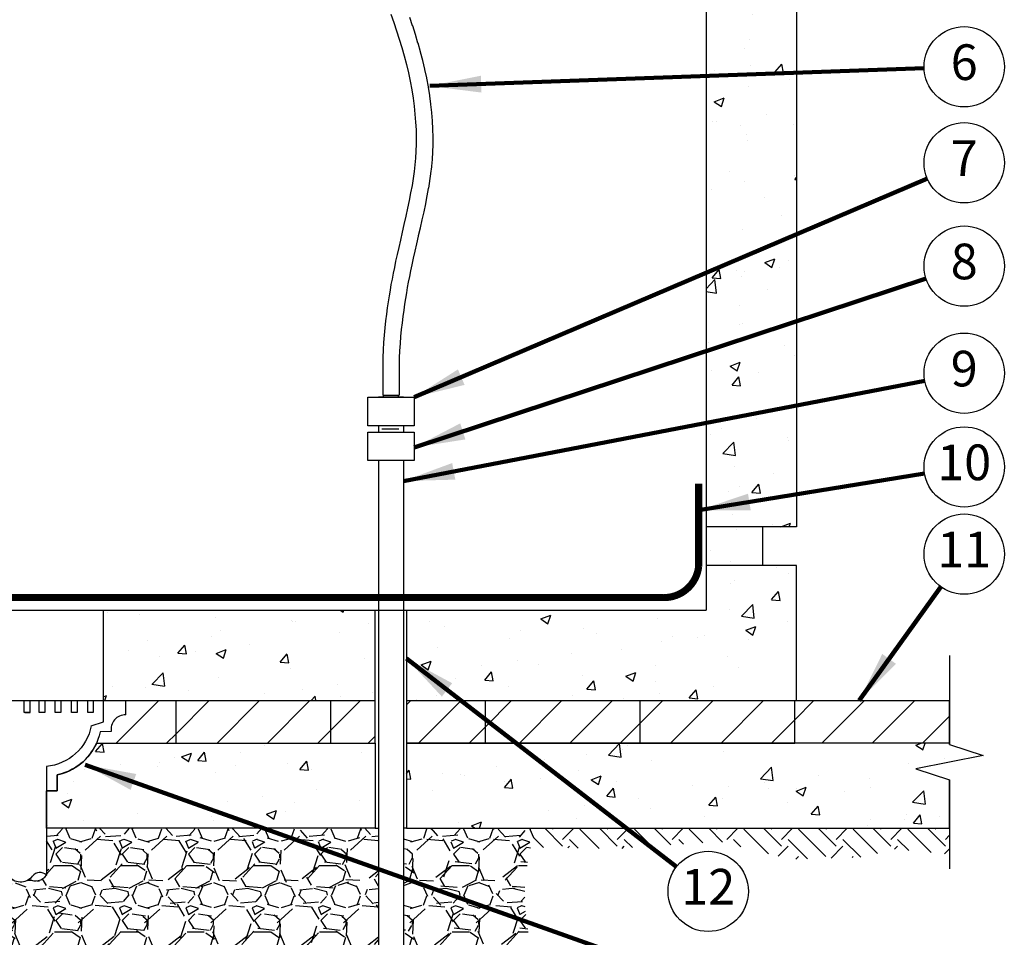
# Model space of a CAD drawing. Extents: x 0 to 16.5, y 0 to 10.4.
# Drawn here: x 3.3 to 6.7, y 4 to 7.2 of the extents above; entities that cross this region are included whole.
import ezdxf
from ezdxf.enums import TextEntityAlignment as Align

# ---------------------------------------------------------------- set-up
doc = ezdxf.new("R2010")
doc.units = 0
doc.header["$MEASUREMENT"] = 0
doc.layers.add('image', color=7, linetype='Continuous')
doc.layers.add('text_bubbles', color=6, linetype='Continuous')
doc.styles.add('Arial', font='ARIAL.TTF')
doc.styles.add('WIDFlagNote', font='romans.shx')
doc.dimstyles.get("Standard").update_dxf_attribs({"dimtxt": 0.18, "dimasz": 0.18, "dimexe": 0.18, "dimexo": 0.0625, "dimgap": 0.09, "dimtad": 0, "dimtih": 1, "dimtoh": 1, "dimdec": 4, "dimzin": 0, "dimdsep": 46, "dimtxsty": 'Standard', "dimcen": 0.09, "dimadec": 0, "dimazin": 0, "dimtfac": 1, "dimtdec": 4, "dimtofl": 0, "dimtmove": 0, "dimatfit": 3, "dimfxl": 0, "dimtolj": 1, "dimtzin": 0, "dimarcsym": 0})
pattern_1 = [(228.0128, (0.167435, 1.089496), (-1.860391075, -2.092940734), [0.031286, -3.09734]), (184.9697, (0.146506, 1.066241), (2.790587473, 0.232546914), [0.053688, -5.315121]), (132.5104, (0.09302, 1.06159), (2.3254872, -2.55804031), [0.037856, -3.747766]), (267.2737, (0.002325, 1.003453), (0.23254801, 4.650978783), [0.0488906, -4.840171]), (292.8337, (0, 0.954618), (-1.162746982, 2.790586394), [0.047941, -4.746178]), (357.2737, (0.018604, 0.910434), (-4.650978783, 0.23254801), [0.0488906, -4.840171]), (37.6942, (0.067439, 0.908108), (-3.023137873, -2.325487126), [0.0646553, -6.4008743]), (72.2553, (0.1186, 0.9476415), (1.627845053, 5.11607571), [0.0610413, -6.0430913]), (121.4296, (0.137204, 1.005779), (-1.8603934, 3.02313501), [0.049056, -4.856569]), (175.2364, (0.111623, 1.047638), (2.55803851, -0.232546967), [0.056005, -2.744255]), (222.3974, (0.055812, 1.0522885), (-2.790588938, -2.558036452), [0.072427, -7.1702685]), (138.8141, (0.23255, 1.001128), (-1.627843235, 1.39529299), [0.02472, -2.447309]), (171.4692, (0.213945, 1.017406), (3.023135766, -0.46509971), [0.04703, -4.655981]), (225, (0.16744, 1.02438), (-4e-17, -0.232549), [0.032887, -0.295986]), (203.1986, (0.151157, 1.05229), (1.16274462, 0.46509818), [0.0177105, -1.7533294]), (291.8014, (0.13488, 1.04531), (-0.2325489, 0.69764687), [0.025046, -1.227268]), (30.9638, (0.14418, 1.022057), (0.69764635, 0.46509845), [0.0406796, -1.315302]), (161.5651, (0.17906, 1.04299), (0.465098, -0.2325486), [0.029415, -0.705969]), (16.3895, (0, 1.045312), (2.325489869, 0.697645112), [0.0412077, -4.07957]), (70.3462, (0.039533, 1.05694), (-0.930194638, -2.55803879), [0.034571, -3.4225176]), (293.1986, (0.179063, 1.089496), (-0.46509818, 1.16274462), [0.035421, -1.735619]), (343.6105, (0.193016, 1.05694), (-2.325489869, 0.697645112), [0.0412077, -4.07957]), (339.444, (0, 0.901132), (-1.16274511, 0.46509694), [0.039738, -1.947161]), (294.7751, (0.037208, 0.887179), (-1.162742862, 2.55803909), [0.033296, -3.296298]), (66.8014, (0.181388, 0.856947), (0.46509818, 1.16274462), [0.035421, -1.735619]), (17.354, (0.195341, 0.889504), (-3.023136634, -0.930194464), [0.0389824, -3.859248]), (69.444, (0.06744, 0.856947), (-0.46509694, -1.16274511), [0.019869, -1.96703]), (101.3099, (0.167435, 0.856947), (-0.2325484, 0.93019592), [0.011858, -1.173914]), (165.9638, (0.16511, 0.868575), (0.69764693, -0.2325485), [0.047941, -0.9108826]), (186.009, (0.1186, 0.880202), (2.3254893, 0.232548777), [0.0444285, -4.3984127]), (303.6901, (0.14418, 1.00113), (-0.23254925, 0.4650978), [0.033539, -0.804928]), (353.1572, (0.162784, 0.973222), (3.95333176, -0.465099731), [0.0585544, -5.7968782]), (60.9454, (0.220921, 0.966245), (-0.93019575, -1.62784264), [0.023942, -2.3702955]), (90, (0.23255, 0.98717), (-0.232549, 0.232549), [0.013953, -0.218596]), (120.2564, (0.113949, 0.887179), (0.930194554, -1.62784312), [0.0323066, -3.1983664]), (48.0128, (0.09767, 0.915085), (1.860391075, 2.092940734), [0.0625724, -3.0660535]), (0, (0.13953, 0.9616), (0.232549, 0.232549), [0.060463, -0.172086]), (325.3048, (0.199992, 0.961594), (-2.325488022, 1.627844552), [0.036769, -3.640152]), (254.0546, (0.230223, 0.940665), (-0.23254891, -0.93019577), [0.0338596, -1.659122]), (207.646, (0.220921, 0.908108), (-4.418428804, -2.325491151), [0.055129, -5.457801]), (175.4261, (0.172086, 0.882528), (-3.023136294, 0.232547727), [0.058323, -5.7739747])]
pattern_2 = [(50, (0, 0.85695), (0.35863, -0.031376), [0.0375, -0.4125]), (355, (0, 0.85695), (-0.069376, 0.376096), [0.03, -0.33]), (100.4514, (0.0299, 0.85433), (0.289255, 0.34472), [0.03187, -0.350571]), (46.184, (0, 0.95695), (0.53362, -0.08276), [0.05625, -0.61875]), (96.6356, (0.04447, 0.95005), (0.46733, 0.48706), [0.047805, -0.525857]), (351.184, (0, 0.95695), (0.46733, 0.48706), [0.045, -0.495]), (21, (0.05, 0.93195), (0.2984535, -0.201309), [0.0375, -0.4125]), (326, (0.05, 0.93195), (0.121658, 0.362575), [0.03, -0.33]), (71.4514, (0.07487, 0.91517), (0.420111, 0.161265), [0.03187, -0.350571]), (37.5, (0, 0.85695), (0.00608, 0.166447), [0, -0.326, 0, -0.335, 0, -0.33125]), (7.5, (0, 0.85695), (0.1315348, 0.197206), [0, -0.191, 0, -0.3185, 0, -0.12625]), (327.5, (-0.1115, 0.85695), (0.2669112, -0.0112774), [0, -0.125, 0, -0.39, 0, -0.5175]), (317.5, (-0.1615, 0.85695), (0.291593, 0.0500525), [0, -0.1625, 0, -0.259, 0, -0.3675])]
pattern_3 = [(45, (0, 0.85695), (-0.0883883, 0.0883883), [])]

# ---------------------------------------------------------------- blocks, each defined once
blk = doc.blocks.new('WID_FlagNote')
blk.add_circle((0.007, -0.153), 0.563)
at = {"style": 'WIDFlagNote'}
blk.add_attdef('NO.', text='', height=0.5, dxfattribs=at).set_placement((0.007, -0.153), align=Align.MIDDLE)

msp = doc.modelspace()

# ---------------------------------------------------------------- hatches: boundary and pattern name
at = {"layer": 'image'}
h = msp.add_hatch(dxfattribs=at)
h.set_pattern_fill('AR-CONC', color=256, scale=0.05, style=0)
h.set_pattern_definition(pattern_2)
h.paths.add_polyline_path([(5.9992, 7.7868), (5.6823, 7.7868), (5.6823, 5.406), (5.9992, 5.406)])
h = msp.add_hatch(dxfattribs=at)
h.set_pattern_fill('AR-CONC', color=256, scale=0.05, style=0)
h.set_pattern_definition(pattern_2)
h.paths.add_polyline_path([(5.88, 5.406), (5.6823, 5.406), (5.6823, 5.2697), (5.88, 5.2697)])
h = msp.add_hatch(dxfattribs=at)
h.set_pattern_fill('AR-CONC', color=256, scale=0.05, style=0)
h.set_pattern_definition(pattern_2)
h.paths.add_polyline_path([(5.9992, 5.2697), (5.6823, 5.2697), (5.6823, 5.1132), (4.6312, 5.1132), (4.6312, 4.7964), (5.9992, 4.7964)])
h = msp.add_hatch(dxfattribs=at)
h.set_pattern_fill('AR-CONC', color=256, scale=0.05, style=0)
h.set_pattern_definition(pattern_2)
h.paths.add_polyline_path([(4.522, 4.7964), (4.522, 5.1132), (3.5685, 5.1132), (3.5685, 4.7964)])
h = msp.add_hatch(dxfattribs=at)
h.set_pattern_fill('ANSI31', color=256, style=0)
h.set_pattern_definition(pattern_3)
h.paths.add_polyline_path([(3.6472, 4.7964), (3.6472, 4.7466, 0.46938), (3.5958, 4.6875), (3.5575, 4.6874, -0.053961), (3.5443, 4.6472), (3.8235, 4.6472), (3.8235, 4.7964)])
h = msp.add_hatch(dxfattribs=at)
h.set_pattern_fill('ANSI31', color=256, style=0)
h.set_pattern_definition(pattern_3)
h.paths.add_polyline_path([(3.8235, 4.7964), (3.8235, 4.6472), (4.3661, 4.6472), (4.3661, 4.7964)])
h = msp.add_hatch(dxfattribs=at)
h.set_pattern_fill('ANSI31', color=256, style=0)
h.set_pattern_definition(pattern_3)
h.paths.add_polyline_path([(4.3661, 4.7964), (4.3661, 4.6472), (4.5068, 4.6472), (4.522, 4.6472), (4.522, 4.7964)])
h = msp.add_hatch(dxfattribs=at)
h.set_pattern_fill('ANSI31', color=256, style=0)
h.set_pattern_definition(pattern_3)
h.paths.add_polyline_path([(4.9086, 4.7964), (4.6312, 4.7964), (4.6312, 4.6472), (4.9086, 4.6472)])
h = msp.add_hatch(dxfattribs=at)
h.set_pattern_fill('ANSI31', color=256, style=0)
h.set_pattern_definition(pattern_3)
h.paths.add_polyline_path([(5.4512, 4.7964), (4.9086, 4.7964), (4.9086, 4.6472), (5.4512, 4.6472)])
h = msp.add_hatch(dxfattribs=at)
h.set_pattern_fill('ANSI31', color=256, style=0)
h.set_pattern_definition(pattern_3)
h.paths.add_polyline_path([(5.9937, 4.7964), (5.4512, 4.7964), (5.4512, 4.6472), (5.9937, 4.6472)])
h = msp.add_hatch(dxfattribs=at)
h.set_pattern_fill('ANSI31', color=256, style=0)
h.set_pattern_definition(pattern_3)
h.paths.add_polyline_path([(6.5363, 4.7964), (5.9937, 4.7964), (5.9937, 4.6472), (6.5363, 4.6472)])
h = msp.add_hatch(dxfattribs=at)
h.set_pattern_fill('AR-CONC', color=256, scale=0.05, style=0)
h.set_pattern_definition(pattern_2)
h.paths.add_polyline_path([(3.5443, 4.6472, -0.23999), (3.4058, 4.5358), (3.4058, 4.4803), (3.3688, 4.4803), (3.3688, 4.3488), (4.522, 4.3488), (4.522, 4.6472), (4.5068, 4.6472)])
h = msp.add_hatch(dxfattribs=at)
h.set_pattern_fill('AR-CONC', color=256, scale=0.05, style=0)
h.set_pattern_definition(pattern_2)
h.paths.add_polyline_path([(4.6312, 4.6472), (4.6313, 4.3488), (6.5363, 4.3488), (6.5363, 4.5182), (6.4178, 4.5567), (6.6547, 4.6042), (6.5363, 4.6427), (6.5363, 4.6472)])
h = msp.add_hatch(dxfattribs=at)
h.set_pattern_fill('GRAVEL', color=256, scale=0.232549)
h.set_pattern_definition(pattern_1)
h.paths.add_polyline_path([(4.5334, 4.3488), (4.522, 4.3488), (3.3688, 4.3488), (3.3688, 4.1846, -0.385762), (3.3078, 4.1701, -0.409673), (3.2338, 4.1844), (3.2338, 4.3488), (2.5825, 4.3488, -0.274506), (2.5592, 3.7601, 0.388133), (2.6637, 3.2539, 0.06641), (3.2822, 3.0597, 0.109814), (4.5334, 3.086)])
h = msp.add_hatch(dxfattribs=at)
h.set_pattern_fill('GRAVEL', color=256, scale=0.232549)
h.set_pattern_definition(pattern_1)
h.paths.add_polyline_path([(5.0601, 3.9791, -0.137392), (5.0875, 4.3488), (4.6313, 4.3488), (4.6206, 4.3488), (4.6206, 3.0959, 0.149249), (4.8863, 3.2642, 0.259474)])
h = msp.add_hatch(dxfattribs=at)
h.set_pattern_fill('EARTH', color=256, scale=0.542551, angle=45, style=0)
h.set_pattern_definition([(45, (0, 0.85695), (2e-17, 0.1918206), [0.1356376, -0.1356376]), (45, (-0.03597, 0.89291), (2e-17, 0.1918206), [0.1356376, -0.1356376]), (45, (-0.07193, 0.92888), (2e-17, 0.1918206), [0.1356376, -0.1356376]), (135, (-0.07193, 0.95286), (-0.1918206, 3e-17), [0.1356376, -0.1356376]), (135, (-0.03597, 0.98882), (-0.1918206, 3e-17), [0.1356376, -0.1356376]), (135, (1e-17, 1.02479), (-0.1918206, 3e-17), [0.1356376, -0.1356376])])
h.paths.add_polyline_path([(6.5363, 4.3488), (5.0875, 4.3488, 0.025216), (5.0673, 4.2825), (5.3566, 4.2763), (5.7325, 4.3022), (5.9777, 4.2401), (6.2406, 4.2479), (6.3357, 4.2763), (6.5363, 4.2574)])

# ---------------------------------------------------------------- linework, layer by layer
for p, q in [((4.5447, 5.7496), (4.6052, 5.7496)), ((2.6761, 4.7964), (3.6684, 4.7964)), ((3.2907, 4.7543), (3.2907, 4.7964)), ((3.3118, 4.7543), (3.3118, 4.7964)), ((3.3436, 4.7543), (3.3436, 4.7964)), ((3.3631, 4.7964), (3.3631, 4.7543)), ((3.3993, 4.7543), (3.3993, 4.7964)), ((3.4188, 4.7964), (3.4188, 4.7543)), ((3.4568, 4.7543), (3.4568, 4.7964)), ((3.4763, 4.7964), (3.4763, 4.7543)), ((3.5134, 4.7543), (3.5134, 4.7964)), ((3.5329, 4.7964), (3.5329, 4.7543)), ((3.5685, 4.7222), (3.5685, 4.7964)), ((3.7776, 4.7964), (4.522, 4.7964)), ((4.6312, 4.7964), (6.5363, 4.7964)), ((3.3102, 4.7543), (3.2907, 4.7543)), ((3.2923, 4.7543), (3.3118, 4.7543)), ((3.3631, 4.7543), (3.3436, 4.7543)), ((3.4188, 4.7543), (3.3993, 4.7543)), ((3.4763, 4.7543), (3.4568, 4.7543)), ((3.5329, 4.7543), (3.5134, 4.7543)), ((3.5257, 4.7084), (3.5685, 4.7222)), ((4.6312, 4.6472), (5.9937, 4.6472)), ((3.3688, 4.4803), (3.3688, 4.1846)), ((4.6373, 4.3488), (5.9937, 4.3488))]:
    msp.add_line(p, q, dxfattribs=at)
at = {"layer": 'image', "flags": 128}
for points in [[(5.6823, 8.3964), (5.6823, 5.1132)], [(4.5772, 7.2035), (4.5871, 7.1744), (4.5968, 7.1452), (4.6062, 7.1157), (4.6151, 7.0862), (4.6236, 7.0566), (4.6314, 7.0269), (4.6384, 6.9972), (4.6447, 6.9676), (4.6501, 6.9382), (4.6546, 6.909), (4.6584, 6.8803), (4.6614, 6.852), (4.6636, 6.8245), (4.665, 6.7976), (4.6657, 6.7717), (4.6657, 6.7467), (4.6649, 6.7225), (4.6635, 6.6987), (4.6613, 6.6751), (4.6585, 6.6514), (4.6551, 6.6273), (4.651, 6.6025), (4.6462, 6.5769), (4.6409, 6.5501), (4.6352, 6.5224), (4.6291, 6.4943), (4.6228, 6.4661), (4.6165, 6.4382), (4.6103, 6.411), (4.6043, 6.3848), (4.5987, 6.36), (4.5936, 6.3368), (4.589, 6.3151), (4.5847, 6.2945), (4.5808, 6.2745), (4.5772, 6.255), (4.5738, 6.2354), (4.5705, 6.2155), (4.5673, 6.195), (4.5642, 6.1734), (4.5612, 6.1509), (4.5582, 6.1274), (4.5555, 6.1032), (4.5531, 6.0781), (4.551, 6.0524), (4.5493, 6.0261), (4.5481, 5.9993)], [(4.5481, 5.9993), (4.5481, 5.8678)], [(4.6062, 5.9976), (4.6062, 5.8678)], [(4.6206, 5.8599), (4.5334, 5.8599)], [(4.6206, 5.8599), (4.5334, 5.8599)], [(4.5513, 5.8678), (4.5481, 5.8678)], [(4.5513, 5.8678), (4.5481, 5.8678)], [(4.6027, 5.8678), (4.6062, 5.8678)], [(4.6027, 5.8678), (4.6062, 5.8678)], [(4.5334, 5.7601), (4.5334, 5.738)], [(4.6206, 5.7601), (4.6206, 5.738)], [(4.5334, 5.6383), (4.5334, 2.977)], [(4.6206, 5.6383), (4.6206, 2.977)], [(5.88, 5.406), (5.88, 5.2697)], [(0.916, 5.1132), (5.6823, 5.1132)], [(3.5685, 4.7964), (3.5685, 5.1132)], [(6.5363, 4.954), (6.5363, 4.6427), (6.6547, 4.6042), (6.4178, 4.5567), (6.5363, 4.5182), (6.5363, 4.2068)], [(4.522, 4.3488), (4.5334, 4.3488)], [(4.6313, 4.3488), (4.6206, 4.3488)]]:
    msp.add_lwpolyline(points, dxfattribs=at)
at = {"layer": 'image'}
for points in [[(5.6823, 7.7868), (5.9992, 7.7868), (5.9992, 5.406), (5.6823, 5.406)], [(0.916, 5.2697), (0.5992, 5.2697), (0.5992, 4.7964), (4.522, 4.7964)], [(4.6312, 4.7964), (5.9992, 4.7964), (5.9992, 5.2697), (5.6823, 5.2697)], [(4.522, 4.6472), (4.522, 5.1132)], [(4.6312, 5.1132), (4.6312, 4.6472)], [(3.6472, 4.7466), (3.6472, 4.7964)], [(3.8235, 4.6472), (3.8235, 4.7964)], [(4.3661, 4.6472), (4.3661, 4.7964)], [(4.9086, 4.6472), (4.9086, 4.7964)], [(5.4512, 4.6472), (5.4512, 4.7964)], [(5.9937, 4.6472), (5.9937, 4.7964)], [(6.5363, 4.6472), (6.5363, 4.7964)], [(6.5363, 4.6427), (6.5363, 4.6472), (4.6312, 4.6472), (4.6313, 4.3488), (6.5363, 4.3488), (6.5363, 4.5182)]]:
    msp.add_lwpolyline(points, dxfattribs=at)
at = {"layer": 'image', "flags": 128}
msp.add_lwpolyline([(4.6423, 7.1927), (4.652, 7.1634, -0.002766), (4.6521, 7.1628), (4.6615, 7.1334, -0.003504), (4.6618, 7.1326), (4.6707, 7.1031, -0.004267), (4.671, 7.1021), (4.6794, 7.0725, -0.00506), (4.6798, 7.0714), (4.6876, 7.0417, -0.005894), (4.6879, 7.0404), (4.695, 7.0107, -0.006583), (4.6953, 7.0092), (4.7015, 6.9796, -0.006563), (4.7018, 6.9781), (4.7072, 6.9487, -0.006414), (4.7075, 6.9472), (4.712, 6.918, -0.006327), (4.7122, 6.9166), (4.716, 6.8878, -0.006306), (4.7162, 6.8864), (4.7191, 6.8581, -0.006357), (4.7193, 6.8566), (4.7215, 6.8291, -0.006488), (4.7216, 6.8276), (4.723, 6.8007, -0.006712), (4.7231, 6.7992), (4.7238, 6.7733, -0.007048), (4.7238, 6.7716), (4.7237, 6.7467, -0.007376), (4.7237, 6.7449), (4.723, 6.7207, -0.00748), (4.7229, 6.719), (4.7214, 6.6952, -0.007314), (4.7213, 6.6935), (4.7192, 6.6699, -0.006879), (4.719, 6.6683), (4.7162, 6.6446, -0.006209), (4.716, 6.6431), (4.7126, 6.619, -0.005366), (4.7124, 6.6178), (4.7083, 6.5931, -0.004421), (4.7081, 6.5921), (4.7034, 6.5664, -0.003453), (4.7032, 6.5656), (4.6979, 6.5388, -0.002603), (4.6978, 6.5382), (4.692, 6.5106, -0.001932), (4.6919, 6.5101), (4.6858, 6.482, -0.001376), (4.6858, 6.4817), (4.6795, 6.4535, -0.000884), (4.6794, 6.4533), (4.6731, 6.4254, -0.000416), (4.6731, 6.4253), (4.6669, 6.3981), (4.6609, 6.3719), (4.6554, 6.3473), (4.6504, 6.3245), (4.6458, 6.3032), (4.6417, 6.2831), (4.6379, 6.2637), (4.6344, 6.2447), (4.6311, 6.2257), (4.6279, 6.2064), (4.6248, 6.1863), (4.6217, 6.1653), (4.6188, 6.1434), (4.6159, 6.1206), (4.6133, 6.0971), (4.611, 6.073), (4.609, 6.0482), (4.6073, 6.023), (4.6062, 5.9976)], format="xyb", dxfattribs=at)
at = {"layer": 'image'}
for points in [[(4.4959, 5.8599), (4.6581, 5.8599), (4.6581, 5.7601), (4.4959, 5.7601)], [(4.4959, 5.8599), (4.6581, 5.8599), (4.6581, 5.7601), (4.4959, 5.7601)], [(4.5513, 5.8678), (4.6027, 5.8678), (4.6027, 5.8599), (4.5513, 5.8599)], [(4.5513, 5.8678), (4.6027, 5.8678), (4.6027, 5.8599), (4.5513, 5.8599)], [(4.4959, 5.738), (4.6581, 5.738), (4.6581, 5.6383), (4.4959, 5.6383)]]:
    msp.add_lwpolyline(points, close=True, dxfattribs=at)
at = {"layer": 'image', "const_width": 0.025, "flags": 128}
msp.add_lwpolyline([(0.9573, 5.6171), (0.9573, 5.2929, 0.355), (1.1156, 5.1576), (5.5316, 5.1576, 0.395362), (5.6566, 5.2686), (5.6566, 5.5565)], format="xyb", dxfattribs=at)
at = {"layer": 'image'}
for points in [[(3.6472, 4.7466, 0.46938), (3.5958, 4.6875), (3.5575, 4.6874, 0.764387)], [(3.5575, 4.6874, -0.296728), (3.4058, 4.5358), (3.4058, 4.4803), (3.3688, 4.4803)], [(3.3688, 4.4803, -0.002511), (3.4058, 4.4803), (3.4058, 4.5358, 0.23999), (3.5443, 4.6472), (4.5068, 4.6472), (4.522, 4.6472), (4.522, 4.3488), (3.3688, 4.3488, -0.00783), (3.3688, 4.4803, 0.013923)]]:
    msp.add_lwpolyline(points, format="xyb", dxfattribs=at)
at = {"layer": 'image', "ltscale": 0.2, "flags": 128}
msp.add_lwpolyline([(3.5257, 4.7084, -0.334365), (3.3688, 4.5654), (3.3688, 4.4803)], format="xyb", dxfattribs=at)
at = {"layer": 'image'}
for centre, radius, start, end in [((3.2781, 4.2148), 0.0538, 214.2849, 321.0502), ((3.3303, 4.2109), 0.0467, 241.1783, 325.5572), ((3.346, 4.1599), 0.0336, 47.164, 141.0502)]:
    msp.add_arc(centre, radius, start, end, dxfattribs=at)

# ---------------------------------------------------------------- block references
at = {"layer": 'text_bubbles', "yscale": 0.2499994999999977, "zscale": 0.2499994999999975}
for p, xscale, values in [((6.5861, 7.0568), 0.2499994999999946, {'NO.': '6'}), ((6.5861, 6.7202), 0.2499994999999946, {'NO.': '7'}), ((6.5861, 6.3581), 0.2499994999999942, {'NO.': '8'}), ((6.5861, 5.9825), 0.2499994999999942, {'NO.': '9'}), ((6.5861, 5.6538), 0.2499994999999942, {'NO.': '10'}), ((6.5861, 5.3482), 0.2499994999999942, {'NO.': '11'}), ((5.6882, 4.1659), 0.2499994999999942, {'NO.': '12'})]:
    msp.add_blockref('WID_FlagNote', p, dxfattribs=dict(at, xscale=xscale)).add_auto_attribs(values)

# ---------------------------------------------------------------- leaders
at = {"layer": 'text_bubbles'}
for points in [[(4.7135, 6.9513), (6.4473, 7.0135)], [(4.6581, 5.8599), (6.4585, 6.6269)], [(4.6581, 5.6839), (6.4543, 6.2759)], [(4.6206, 5.5662), (6.4498, 5.9177)], [(5.6566, 5.4636), (6.4491, 5.593)], [(6.2195, 4.7964), (6.5059, 5.1957)], [(4.6312, 4.9438), (5.5786, 4.2136)], [(3.5041, 4.5715), (5.4511, 3.8796)]]:
    msp.add_leader(points, dimstyle='Standard', override={"dimtxt": 0.125, "dimexe": 0.125, "dimtxsty": 'Arial', "dimclrd": 256, "dimclre": 256, "dimclrt": 256, "dimlwd": 65535, "dimlwe": 65535}, dxfattribs=at)

doc.saveas('drawing.dxf')
